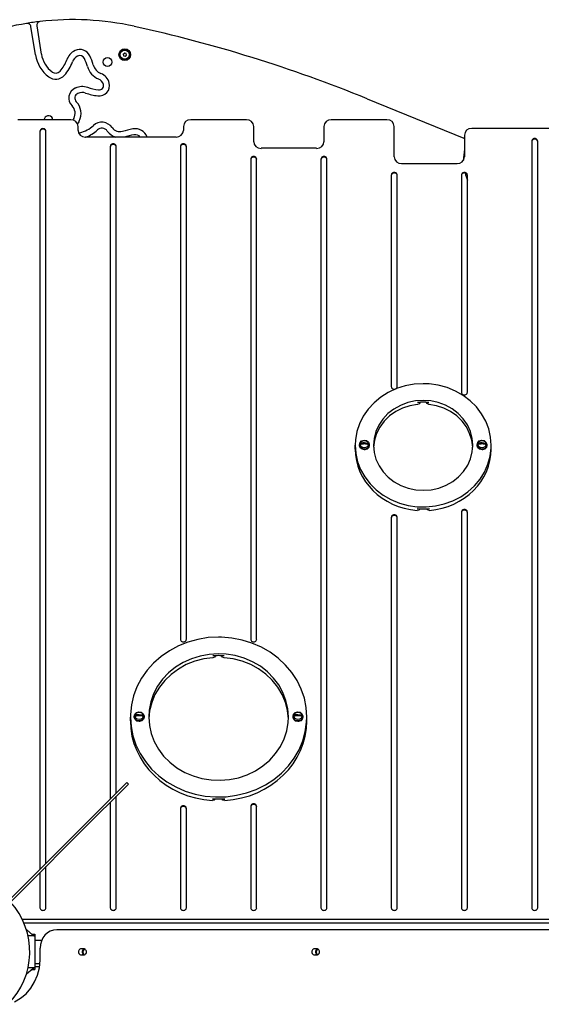
# Model space of a CAD drawing. Units: millimetres. Extents: x -5978 to 7203, y -5430 to 6153.
# Drawn here: x 2246 to 2956, y -2380 to -1041 of the extents above; entities that cross this region are included whole.
import ezdxf

# ---------------------------------------------------------------- set-up
doc = ezdxf.new("R2010")
doc.units = ezdxf.units.MM

# ---------------------------------------------------------------- blocks, each defined once
blk = doc.blocks.new('ECO-03')
for p, q in [((2267.6, -1088.8), (2261.4, -1050.1)), ((2269.4, -1049.1), (2275.6, -1087.5)), ((2386.9, -1087.6), (2388.7, -1086.1)), ((2386.9, -1087.6), (2387.3, -1089.9)), ((2387.3, -1089.9), (2389.5, -1090.6)), ((2390.8, -1086.9), (2388.7, -1086.1)), ((2389.5, -1090.6), (2391.3, -1089.2)), ((2391.3, -1089.2), (2390.8, -1086.9)), ((2718.8, -1148.3), (2850.5, -1201.8)), ((2315.6, -1176.9), (2243.7, -1176.9)), ((2554.5, -1176.9), (2478.9, -1176.9)), ((2745.6, -1176.9), (2670, -1176.9)), ((2325.6, -1191.4), (2325.6, -1185.9)), ((2468.9, -1185.9), (2468.9, -1191.4)), ((2564.5, -1206.8), (2564.5, -1185.9)), ((2660, -1185.9), (2660, -1206.8)), ((2755.6, -1227.6), (2755.6, -1185.9)), ((3032.2, -1188.7), (2861.1, -1188.7)), ((2273.8, -1192.6), (2273.8, -2196.7)), ((2281.9, -2188.6), (2281.9, -1192.6)), ((2458.9, -1200.4), (2335.6, -1200.4)), ((2851.1, -1202), (2850.5, -1201.8)), ((2851.1, -1197.7), (2851.1, -1227.6)), ((2369.3, -1213.4), (2369.3, -2101.2)), ((2377.4, -2093.1), (2377.4, -1213.4)), ((2464.9, -1213.2), (2464.9, -1883.8)), ((2473, -1883.8), (2473, -1213.2)), ((2650, -1215.8), (2574.5, -1215.8)), ((2942.6, -1206.2), (2942.6, -2249)), ((2950.7, -2249), (2950.7, -1206.2)), ((2560.4, -1230.4), (2560.4, -1883.8)), ((2568.5, -1883.8), (2568.5, -1230.4)), ((2656, -1230.4), (2656, -2249)), ((2664.1, -2249), (2664.1, -1230.4)), ((2841.1, -1236.7), (2765.6, -1236.7)), ((2751.5, -1252.2), (2751.5, -1540)), ((2759.6, -1540), (2759.6, -1252.2)), ((2847.1, -1252.2), (2847.1, -1547.6)), ((2855.2, -1547.6), (2855.2, -1252.2)), ((2770.4, -1539.1), (2758.6, -1542.8)), ((2782.6, -1536.8), (2770.4, -1539.1)), ((2795, -1536.1), (2782.6, -1536.8)), ((2803.2, -1536.4), (2795, -1536.1)), ((2815.5, -1538.2), (2803.2, -1536.4)), ((2827.4, -1541.4), (2815.5, -1538.2)), ((2747.5, -1548), (2737.3, -1554.4)), ((2758.6, -1542.8), (2747.5, -1548)), ((2838.8, -1546.1), (2827.4, -1541.4)), ((2849.3, -1552.1), (2838.8, -1546.1)), ((2858.9, -1559.3), (2849.3, -1552.1)), ((2728.1, -1562), (2720.1, -1570.7)), ((2737.3, -1554.4), (2728.1, -1562)), ((2764.2, -1565.5), (2755.2, -1570.5)), ((2774.1, -1561.8), (2764.2, -1565.5)), ((2777, -1566), (2767, -1569.3)), ((2784.4, -1559.5), (2774.1, -1561.8)), ((2787.4, -1564.2), (2777, -1566)), ((2795, -1558.7), (2784.4, -1559.5)), ((2789.5, -1563.4), (2787.4, -1564.2)), ((2790.8, -1561.4), (2789.5, -1563.4)), ((2805.2, -1559.4), (2795, -1558.7)), ((2800.3, -1563.2), (2799.1, -1561.4)), ((2802.6, -1564.2), (2800.3, -1563.2)), ((2812.9, -1566), (2802.6, -1564.2)), ((2815.5, -1561.6), (2805.2, -1559.4)), ((2822.9, -1569.3), (2812.9, -1566)), ((2825.4, -1565.3), (2815.5, -1561.6)), ((2834.5, -1570.3), (2825.4, -1565.3)), ((2867.3, -1567.6), (2858.9, -1559.3)), ((2713.5, -1580.2), (2708.4, -1590.5)), ((2720.1, -1570.7), (2713.5, -1580.2)), ((2747.1, -1576.8), (2740.2, -1584.1)), ((2749.3, -1580), (2742.1, -1587)), ((2755.2, -1570.5), (2747.1, -1576.8)), ((2757.7, -1574), (2749.3, -1580)), ((2767, -1569.3), (2757.7, -1574)), ((2832.2, -1573.9), (2822.9, -1569.3)), ((2840.6, -1579.8), (2832.2, -1573.9)), ((2842.6, -1576.5), (2834.5, -1570.3)), ((2847.8, -1586.9), (2840.6, -1579.8)), ((2849.5, -1583.8), (2842.6, -1576.5)), ((2874.4, -1576.9), (2867.3, -1567.6)), ((2880, -1586.9), (2874.4, -1576.9)), ((2708.4, -1590.5), (2704.8, -1601.3)), ((2734.7, -1592.4), (2730.7, -1601.3)), ((2740.2, -1584.1), (2734.7, -1592.4)), ((2742.1, -1587), (2736.1, -1595)), ((2853.8, -1594.9), (2847.8, -1586.9)), ((2855.1, -1592), (2849.5, -1583.8)), ((2859.2, -1600.9), (2855.1, -1592)), ((2884.2, -1597.6), (2880, -1586.9)), ((2704.8, -1601.3), (2702.9, -1612.5)), ((2730.7, -1601.3), (2728.3, -1610.7)), ((2731.7, -1603.8), (2728.8, -1613)), ((2736.1, -1595), (2731.7, -1603.8)), ((2858.2, -1603.6), (2853.8, -1594.9)), ((2861.2, -1612.9), (2858.2, -1603.6)), ((2861.7, -1610.3), (2859.2, -1600.9)), ((2886.7, -1608.7), (2884.2, -1597.6)), ((2702.9, -1612.5), (2702.5, -1619.9)), ((2702.5, -1625), (2702.5, -1619.9)), ((2702.5, -1619.9), (2703.3, -1631.2)), ((2708.2, -1619.1), (2709.1, -1616.1)), ((2708.3, -1619.5), (2708.2, -1619.1)), ((2708.2, -1619.1), (2708.2, -1619.9)), ((2708.3, -1620.4), (2708.2, -1619.9)), ((2709.3, -1622.4), (2708.3, -1619.5)), ((2709.3, -1623.2), (2708.3, -1620.4)), ((2709.1, -1616.1), (2711.3, -1613.9)), ((2710, -1617.3), (2720, -1617.3)), ((2711.3, -1613.9), (2714.5, -1613)), ((2714.5, -1613), (2717.8, -1613.5)), ((2717.8, -1613.5), (2720.4, -1615.4)), ((2720.4, -1615.4), (2721.7, -1618.2)), ((2721.7, -1619.1), (2720.9, -1622)), ((2721.7, -1619.9), (2720.9, -1622.8)), ((2721.7, -1618.2), (2721.7, -1619.1)), ((2721.7, -1619.1), (2721.7, -1619.9)), ((2728.3, -1610.7), (2727.5, -1619.9)), ((2727.5, -1619.9), (2728.3, -1629.5)), ((2728.8, -1613), (2727.6, -1622.4)), ((2862.4, -1622.4), (2861.2, -1612.9)), ((2862.5, -1619.9), (2861.7, -1610.3)), ((2861.8, -1628.8), (2862.5, -1619.9)), ((2868.2, -1619.1), (2869.1, -1616.1)), ((2868.3, -1619.5), (2868.2, -1619.1)), ((2868.2, -1619.1), (2868.2, -1619.9)), ((2868.3, -1620.4), (2868.2, -1619.9)), ((2869.3, -1622.4), (2868.3, -1619.5)), ((2869.3, -1623.2), (2868.3, -1620.4)), ((2869.1, -1616.1), (2871.3, -1613.9)), ((2870, -1617.3), (2880, -1617.3)), ((2871.3, -1613.9), (2874.5, -1613)), ((2874.5, -1613), (2877.8, -1613.5)), ((2877.8, -1613.5), (2880.4, -1615.4)), ((2880.4, -1615.4), (2881.7, -1618.2)), ((2881.7, -1619.1), (2880.9, -1622)), ((2881.7, -1619.9), (2880.9, -1622.8)), ((2881.7, -1618.2), (2881.7, -1619.1)), ((2881.7, -1619.1), (2881.7, -1619.9)), ((2887.5, -1619.9), (2886.7, -1608.7)), ((2887.4, -1623.5), (2887.5, -1619.9)), ((2887.5, -1625), (2887.5, -1619.9)), ((2703.3, -1631.2), (2705.8, -1642.2)), ((2711.8, -1624.4), (2709.3, -1622.4)), ((2711.8, -1625.3), (2709.3, -1623.2)), ((2715, -1625.2), (2711.8, -1624.4)), ((2715, -1626), (2711.8, -1625.3)), ((2715.5, -1625.2), (2715, -1625.2)), ((2715.5, -1626), (2715, -1626)), ((2718.7, -1624.2), (2715.5, -1625.2)), ((2718.7, -1625.1), (2715.5, -1626)), ((2720.9, -1622), (2718.7, -1624.2)), ((2720.9, -1622.8), (2718.7, -1625.1)), ((2728.3, -1629.5), (2730.8, -1638.9)), ((2859.4, -1638.2), (2861.8, -1628.8)), ((2871.8, -1624.4), (2869.3, -1622.4)), ((2871.8, -1625.3), (2869.3, -1623.2)), ((2875, -1625.2), (2871.8, -1624.4)), ((2875, -1626), (2871.8, -1625.3)), ((2875.5, -1625.2), (2875, -1625.2)), ((2875.5, -1626), (2875, -1626)), ((2878.7, -1624.2), (2875.5, -1625.2)), ((2878.7, -1625.1), (2875.5, -1626)), ((2880.9, -1622), (2878.7, -1624.2)), ((2880.9, -1622.8), (2878.7, -1625.1)), ((2886, -1634.7), (2887.4, -1623.5)), ((2705.8, -1642.2), (2709.9, -1652.9)), ((2730.8, -1638.9), (2734.9, -1647.8)), ((2734.9, -1647.8), (2740.5, -1656)), ((2850, -1655.4), (2855.5, -1647.1)), ((2855.5, -1647.1), (2859.4, -1638.2)), ((2878.4, -1656.2), (2883, -1645.7)), ((2883, -1645.7), (2886, -1634.7)), ((2709.9, -1652.9), (2715.6, -1662.9)), ((2740.5, -1656), (2747.4, -1663.3)), ((2843.2, -1662.8), (2850, -1655.4)), ((2872.3, -1666), (2878.4, -1656.2)), ((2715.6, -1662.9), (2722.7, -1672.2)), ((2722.7, -1672.2), (2731.1, -1680.5)), ((2747.4, -1663.3), (2755.5, -1669.5)), ((2755.5, -1669.5), (2764.6, -1674.5)), ((2764.6, -1674.5), (2774.5, -1678.2)), ((2816.3, -1678), (2826.1, -1674.2)), ((2826.1, -1674.2), (2835.1, -1669.1)), ((2835.1, -1669.1), (2843.2, -1662.8)), ((2864.7, -1675), (2872.3, -1666)), ((2731.1, -1680.5), (2740.7, -1687.8)), ((2740.7, -1687.8), (2751.2, -1693.8)), ((2774.5, -1678.2), (2784.8, -1680.4)), ((2784.8, -1680.4), (2795.4, -1681.1)), ((2795.4, -1681.1), (2806, -1680.3)), ((2806, -1680.3), (2816.3, -1678)), ((2846, -1689.8), (2855.9, -1683)), ((2855.9, -1683), (2864.7, -1675)), ((2751.2, -1693.8), (2762.6, -1698.4)), ((2762.6, -1698.4), (2774.5, -1701.7)), ((2811.6, -1702.4), (2823.7, -1699.6)), ((2823.7, -1699.6), (2835.2, -1695.4)), ((2835.2, -1695.4), (2846, -1689.8)), ((2774.5, -1701.7), (2786.8, -1703.4)), ((2789, -1708), (2786.6, -1708.5)), ((2786.8, -1703.4), (2799.2, -1703.7)), ((2790.7, -1706.2), (2789, -1708)), ((2799.2, -1703.7), (2811.6, -1702.4)), ((2800.9, -1707.9), (2799.3, -1706.2)), ((2803.4, -1708.5), (2800.9, -1707.9)), ((2847.1, -1710.8), (2847.1, -2249)), ((2855.2, -2249), (2855.2, -1710.8)), ((2751.5, -1718), (2751.5, -2249)), ((2759.6, -2249), (2759.6, -1718)), ((2475, -1887.6), (2462, -1892.8)), ((2488.6, -1883.9), (2475, -1887.6)), ((2502.6, -1881.6), (2488.6, -1883.9)), ((2516.7, -1880.9), (2502.6, -1881.6)), ((2520.7, -1880.9), (2516.7, -1880.9)), ((2534.8, -1882.1), (2520.7, -1880.9)), ((2548.7, -1884.8), (2534.8, -1882.1)), ((2562.1, -1889), (2548.7, -1884.8)), ((2574.9, -1894.5), (2562.1, -1889)), ((2449.8, -1899.3), (2438.5, -1907.1)), ((2462, -1892.8), (2449.8, -1899.3)), ((2586.9, -1901.4), (2574.9, -1894.5)), ((2597.9, -1909.5), (2586.9, -1901.4)), ((2438.5, -1907.1), (2428.3, -1916.1)), ((2468.6, -1915.4), (2458.1, -1921.9)), ((2479.8, -1910.3), (2468.6, -1915.4)), ((2484.4, -1913.7), (2472.8, -1918.3)), ((2491.8, -1906.6), (2479.8, -1910.3)), ((2496.5, -1910.6), (2484.4, -1913.7)), ((2504.1, -1904.3), (2491.8, -1906.6)), ((2509, -1908.9), (2496.5, -1910.6)), ((2516.7, -1903.5), (2504.1, -1904.3)), ((2511.2, -1908.1), (2509, -1908.9)), ((2512.6, -1906.1), (2511.2, -1908.1)), ((2527, -1904), (2516.7, -1903.5)), ((2522.1, -1908), (2520.9, -1906.1)), ((2524.4, -1908.9), (2522.1, -1908)), ((2536.7, -1910.5), (2524.4, -1908.9)), ((2539.4, -1906), (2527, -1904)), ((2548.8, -1913.7), (2536.7, -1910.5)), ((2551.5, -1909.5), (2539.4, -1906)), ((2560.4, -1918.2), (2548.8, -1913.7)), ((2562.9, -1914.4), (2551.5, -1909.5)), ((2573.5, -1920.6), (2562.9, -1914.4)), ((2607.8, -1918.8), (2597.9, -1909.5)), ((2419.4, -1926), (2411.8, -1936.9)), ((2428.3, -1916.1), (2419.4, -1926)), ((2458.1, -1921.9), (2448.7, -1929.5)), ((2462.1, -1924.3), (2452.2, -1931.5)), ((2472.8, -1918.3), (2462.1, -1924.3)), ((2571.2, -1924.2), (2560.4, -1918.2)), ((2581, -1931.3), (2571.2, -1924.2)), ((2583.1, -1928), (2573.5, -1920.6)), ((2591.5, -1936.5), (2583.1, -1928)), ((2616.3, -1929), (2607.8, -1918.8)), ((2623.5, -1940.1), (2616.3, -1929)), ((2411.8, -1936.9), (2405.6, -1948.5)), ((2440.5, -1938.2), (2433.7, -1947.8)), ((2443.6, -1939.8), (2436.2, -1949)), ((2448.7, -1929.5), (2440.5, -1938.2)), ((2452.2, -1931.5), (2443.6, -1939.8)), ((2589.7, -1939.6), (2581, -1931.3)), ((2597.2, -1948.9), (2589.7, -1939.6)), ((2598.6, -1946), (2591.5, -1936.5)), ((2629.2, -1951.8), (2623.5, -1940.1)), ((2405.6, -1948.5), (2401.1, -1960.6)), ((2433.7, -1947.8), (2428.3, -1958.1)), ((2436.2, -1949), (2430.2, -1959.1)), ((2603.1, -1958.9), (2597.2, -1948.9)), ((2604.3, -1956.2), (2598.6, -1946)), ((2633.4, -1964.1), (2629.2, -1951.8)), ((2401.1, -1960.6), (2398.1, -1973.2)), ((2424.5, -1969), (2422.3, -1980.3)), ((2428.3, -1958.1), (2424.5, -1969)), ((2430.2, -1959.1), (2425.8, -1969.8)), ((2607.6, -1969.6), (2603.1, -1958.9)), ((2608.4, -1967), (2604.3, -1956.2)), ((2610.9, -1978.2), (2608.4, -1967)), ((2635.9, -1976.8), (2633.4, -1964.1)), ((2398.1, -1973.2), (2396.8, -1986)), ((2405.1, -1983.6), (2408.2, -1982.7)), ((2408.2, -1982.7), (2411.5, -1983.2)), ((2422.3, -1980.3), (2421.7, -1989.6)), ((2422.9, -1981), (2421.8, -1992.2)), ((2425.8, -1969.8), (2422.9, -1981)), ((2610.5, -1980.8), (2607.6, -1969.6)), ((2611.7, -1992.2), (2610.5, -1980.8)), ((2611.7, -1989.6), (2610.9, -1978.2)), ((2621.1, -1983.6), (2624.2, -1982.7)), ((2624.2, -1982.7), (2627.5, -1983.2)), ((2636.7, -1989.6), (2635.9, -1976.8)), ((2396.8, -1986), (2396.7, -1989.6)), ((2396.7, -1994.7), (2396.7, -1989.6)), ((2396.7, -1989.6), (2397.6, -2002.5)), ((2402, -1988.8), (2402.8, -1985.9)), ((2402, -1989.2), (2402, -1988.8)), ((2402, -1988.8), (2402, -1989.6)), ((2403.1, -1992.1), (2402, -1989.2)), ((2402, -1990.1), (2402, -1989.6)), ((2403.1, -1992.9), (2402, -1990.1)), ((2402.8, -1985.9), (2405.1, -1983.6)), ((2405.5, -1994.2), (2403.1, -1992.1)), ((2405.5, -1995), (2403.1, -1992.9)), ((2403.7, -1987.1), (2413.7, -1987.1)), ((2408.7, -1994.9), (2405.5, -1994.2)), ((2408.7, -1995.7), (2405.5, -1995)), ((2409.2, -1994.9), (2408.7, -1994.9)), ((2409.2, -1995.7), (2408.7, -1995.7)), ((2412.4, -1993.9), (2409.2, -1994.9)), ((2412.4, -1994.8), (2409.2, -1995.7)), ((2411.5, -1983.2), (2414.1, -1985.1)), ((2414.6, -1991.7), (2412.4, -1993.9)), ((2414.6, -1992.6), (2412.4, -1994.8)), ((2414.1, -1985.1), (2415.4, -1987.9)), ((2415.5, -1988.8), (2414.6, -1991.7)), ((2415.5, -1989.6), (2414.6, -1992.6)), ((2415.4, -1987.9), (2415.5, -1988.8)), ((2415.5, -1988.8), (2415.5, -1989.6)), ((2421.7, -1989.6), (2422.6, -2001)), ((2611.4, -1996.9), (2611.7, -1989.6)), ((2618, -1988.8), (2618.8, -1985.9)), ((2618, -1989.2), (2618, -1988.8)), ((2618, -1988.8), (2618, -1989.6)), ((2619.1, -1992.1), (2618, -1989.2)), ((2618, -1990.1), (2618, -1989.6)), ((2619.1, -1992.9), (2618, -1990.1)), ((2618.8, -1985.9), (2621.1, -1983.6)), ((2621.5, -1994.2), (2619.1, -1992.1)), ((2621.5, -1995), (2619.1, -1992.9)), ((2619.7, -1987.1), (2629.7, -1987.1)), ((2624.7, -1994.9), (2621.5, -1994.2)), ((2624.7, -1995.7), (2621.5, -1995)), ((2625.2, -1994.9), (2624.7, -1994.9)), ((2625.2, -1995.7), (2624.7, -1995.7)), ((2628.4, -1993.9), (2625.2, -1994.9)), ((2628.4, -1994.8), (2625.2, -1995.7)), ((2627.5, -1983.2), (2630.1, -1985.1)), ((2630.6, -1991.7), (2628.4, -1993.9)), ((2630.6, -1992.6), (2628.4, -1994.8)), ((2630.1, -1985.1), (2631.4, -1987.9)), ((2631.5, -1988.8), (2630.6, -1991.7)), ((2631.5, -1989.6), (2630.6, -1992.6)), ((2631.4, -1987.9), (2631.5, -1988.8)), ((2631.5, -1988.8), (2631.5, -1989.6)), ((2636.5, -1996.8), (2636.7, -1989.6)), ((2636.7, -1994.7), (2636.7, -1989.6)), ((2397.6, -2002.5), (2400.1, -2015.1)), ((2422.6, -2001), (2425.1, -2012.2)), ((2606, -2019.2), (2609.5, -2008.2)), ((2609.5, -2008.2), (2611.4, -1996.9)), ((2634.7, -2009.6), (2636.5, -1996.8)), ((2400.1, -2015.1), (2404.2, -2027.4)), ((2425.1, -2012.2), (2429.2, -2023.1)), ((2600.9, -2029.6), (2606, -2019.2)), ((2626.2, -2034.1), (2631.3, -2022.1)), ((2631.3, -2022.1), (2634.7, -2009.6)), ((2404.2, -2027.4), (2409.9, -2039.2)), ((2429.2, -2023.1), (2434.8, -2033.3)), ((2434.8, -2033.3), (2441.9, -2042.7)), ((2594.3, -2039.4), (2600.9, -2029.6)), ((2619.7, -2045.5), (2626.2, -2034.1)), ((2409.9, -2039.2), (2417.1, -2050.3)), ((2441.9, -2042.7), (2450.4, -2051.2)), ((2577.1, -2056.1), (2586.3, -2048.2)), ((2586.3, -2048.2), (2594.3, -2039.4)), ((2611.7, -2056.1), (2619.7, -2045.5)), ((2417.1, -2050.3), (2425.7, -2060.5)), ((2425.7, -2060.5), (2435.6, -2069.7)), ((2450.4, -2051.2), (2460, -2058.7)), ((2460, -2058.7), (2470.6, -2064.9)), ((2555.7, -2068.1), (2566.9, -2062.8)), ((2566.9, -2062.8), (2577.1, -2056.1)), ((2602.4, -2065.8), (2611.7, -2056.1)), ((2435.6, -2069.7), (2446.5, -2077.8)), ((2470.6, -2064.9), (2482, -2069.8)), ((2482, -2069.8), (2494, -2073.2)), ((2494, -2073.2), (2506.4, -2075.2)), ((2506.4, -2075.2), (2519, -2075.7)), ((2519, -2075.7), (2531.6, -2074.7)), ((2531.6, -2074.7), (2543.9, -2072.1)), ((2543.9, -2072.1), (2555.7, -2068.1)), ((2580.3, -2081.9), (2591.8, -2074.4)), ((2591.8, -2074.4), (2602.4, -2065.8)), ((2327.6, -2142.9), (2391.9, -2078.7)), ((2329.7, -2145.1), (2394, -2080.8)), ((2394, -2080.8), (2391.9, -2078.7)), ((2446.5, -2077.8), (2458.5, -2084.7)), ((2458.5, -2084.7), (2471.3, -2090.3)), ((2554.6, -2092.8), (2567.8, -2088)), ((2567.8, -2088), (2580.3, -2081.9)), ((2377.4, -2249), (2377.4, -2097.3)), ((2471.3, -2090.3), (2484.7, -2094.4)), ((2484.7, -2094.4), (2498.6, -2097.1)), ((2498.6, -2097.1), (2512.7, -2098.3)), ((2510.8, -2102.6), (2508.4, -2103.2)), ((2512.4, -2100.8), (2510.8, -2102.6)), ((2512.7, -2098.3), (2526.9, -2098)), ((2522.6, -2102.6), (2521, -2100.8)), ((2525, -2103.2), (2522.6, -2102.6)), ((2526.9, -2098), (2540.9, -2096.1)), ((2540.9, -2096.1), (2554.6, -2092.8)), ((2369.3, -2105.4), (2369.3, -2249)), ((2464.9, -2114.1), (2464.9, -2249)), ((2473, -2249), (2473, -2114.1)), ((2560.4, -2111.4), (2560.4, -2249)), ((2568.5, -2249), (2568.5, -2111.4)), ((2253.5, -2217), (2327.6, -2142.9)), ((2255.7, -2219.1), (2329.7, -2145.1)), ((2281.9, -2249), (2281.9, -2192.9)), ((2273.8, -2201), (2273.8, -2249)), ((2198.1, -2272.4), (2253.5, -2217)), ((2200.3, -2274.5), (2255.7, -2219.1)), ((2249.5, -2264.4), (3097.6, -2264.4)), ((2251.9, -2269.5), (3076.2, -2269.5)), ((2255.4, -2278.9), (2264.1, -2286.3)), ((2266.7, -2287.2), (2257.6, -2287.2)), ((2261.8, -2284.4), (2262.4, -2284.7)), ((2262.4, -2284.7), (2263.1, -2285)), ((2263.1, -2285), (2263.8, -2285.1)), ((2263.8, -2285.1), (2267, -2285.1)), ((2263.8, -2285.1), (2267, -2285.1)), ((2267, -2285.1), (2267, -2333.1)), ((3066.8, -2279.1), (2296.6, -2279.1)), ((2267, -2293.1), (2276.3, -2293.1)), ((2274, -2317.9), (2274, -2304.1)), ((2333.3, -2305), (2329.8, -2305)), ((2329.8, -2313.1), (2333.3, -2313.1)), ((2332.1, -2306.4), (2331.2, -2308.8)), ((2331.2, -2308.8), (2331.8, -2311.2)), ((2331.3, -2307.9), (2331.3, -2310.3)), ((2331.8, -2311.2), (2333.6, -2312.9)), ((2334.1, -2305.1), (2332.1, -2306.4)), ((2332.5, -2307.1), (2332.1, -2309.7)), ((2332.1, -2309.7), (2333.2, -2312.2)), ((2334.2, -2305.1), (2332.5, -2307.1)), ((2333.2, -2312.2), (2334.2, -2313)), ((2333.6, -2312.9), (2334.1, -2313)), ((2650.5, -2305), (2647, -2305)), ((2647, -2313.1), (2650.5, -2313.1)), ((2649.3, -2306.4), (2648.4, -2308.8)), ((2648.4, -2308.8), (2649, -2311.2)), ((2648.6, -2307.9), (2648.6, -2310.3)), ((2649, -2311.2), (2650.8, -2312.9)), ((2651.3, -2305.1), (2649.3, -2306.4)), ((2649.7, -2307.1), (2649.3, -2309.7)), ((2649.3, -2309.7), (2650.4, -2312.2)), ((2651.4, -2305.1), (2649.7, -2307.1)), ((2650.4, -2312.2), (2651.4, -2313)), ((2650.8, -2312.9), (2651.3, -2313)), ((2266.7, -2330.9), (2257.6, -2330.9)), ((2267, -2325.1), (2273.7, -2325.1)), ((2267, -2329.1), (2273.2, -2329.1)), ((2270.4, -2340.8), (2273, -2330.9)), ((2273, -2330.9), (2274, -2320.6)), ((2274, -2320.6), (2274, -2317.9)), ((2255.4, -2339.2), (2264.1, -2331.8)), ((2261.8, -2333.8), (2262.4, -2333.4)), ((2262.4, -2333.4), (2263.1, -2333.1)), ((2263.1, -2333.1), (2263.8, -2333.1)), ((2263.8, -2333.1), (2267, -2333.1)), ((2263.8, -2333.1), (2267, -2333.1)), ((2266.5, -2350.1), (2270.4, -2340.8)), ((2261.3, -2358.6), (2266.5, -2350.1)), ((2247.4, -2372.2), (2254.8, -2366)), ((2254.8, -2366), (2261.3, -2358.6)), ((2239.1, -2377), (2247.4, -2372.2))]:
    blk.add_line(p, q)
for centre, radius in [((2389.1, -1088.4), 8), ((2389.1, -1088.4), 7), ((2389.1, -1088.4), 6.25), ((2365.6, -1098.4), 6)]:
    blk.add_circle(centre, radius)
for centre, radius, start, end in [((2318.7, -1428.8), 388.1, 96.6504, 99.3584), ((2274.4, -1048.4), 5, 96.6504, 189.0856), ((2318.7, -1428.8), 388.1, 77.5938, 96.6504), ((2318.7, -1428.8), 388.1, 99.3584, 116.241), ((2256.5, -1050.9), 5, 9.0856, 99.3584), ((1981.2, -2963.1), 1959, 67.882, 77.5938), ((2331, -1102.8), 22.1, 115.5129, 160.8536), ((2328, -1096.5), 15.1, 26.0694, 115.5129), ((2313.1, -1081.5), 46, 189.0856, 233.4149), ((2313.1, -1081.5), 37.9, 189.0856, 233.4149), ((2267.7, -1080.8), 44.9, 317.9441, 340.8536), ((2267.7, -1080.8), 53.1, 317.9441, 340.8536), ((2331, -1102.8), 13.9, 115.5129, 160.8536), ((2328, -1096.5), 6.95, 26.0694, 115.5129), ((2277.7, -1121.1), 62.9, 15.3272, 26.0694), ((2277.7, -1121.1), 71, 15.3272, 26.0694), ((2389.1, -1088.4), 2.19, 153.9826, 166.1205), ((2389.1, -1088.4), 2.19, 213.9826, 226.1205), ((2389.1, -1088.4), 2.19, 93.9826, 106.1205), ((2389.1, -1088.4), 2.19, 33.9826, 46.1205), ((2389.1, -1088.4), 2.19, 340, 346.1205), ((2295.2, -1105.6), 7.95, 233.4149, 317.9441), ((2363.1, -1097.7), 25.6, 195.3272, 247.9896), ((2363.1, -1097.7), 17.5, 195.3272, 247.9896), ((2295.2, -1105.6), 16.1, 233.4149, 317.9441), ((2349.4, -1131.6), 10.9, 14.0326, 67.9896), ((2349.4, -1131.6), 19.1, 14.0326, 67.9896), ((2328.1, -1147.5), 15.1, 113.7551, 224.7703), ((2331.3, -1154.8), 23, 71.9257, 113.7551), ((2364.8, -1052.1), 84.9, 251.9257, 262.2978), ((2354.3, -1130.4), 14.1, 262.2978, 14.0326), ((2354.3, -1130.4), 5.95, 262.2978, 14.0326), ((2328.1, -1147.5), 6.95, 113.7551, 224.7703), ((2331.3, -1154.8), 14.9, 71.9257, 113.7551), ((2364.8, -1052.1), 93.1, 251.9257, 262.2978), ((2307.2, -1168.2), 14.4, 331.9566, 44.7703), ((2307.2, -1168.2), 22.5, 331.9566, 44.7703), ((2285.5, -1177.4), 6, 160.5078, 174.7843), ((2285.5, -1177.4), 6, 5.2157, 160.5078), ((2362.3, -1197.6), 48.1, 151.9566, 155.0427), ((2362.3, -1197.6), 40, 151.9566, 158.6801), ((2316.6, -1151.2), 45, 284.6971, 311.6714), ((2316.6, -1151.2), 53.1, 291.7627, 311.6714), ((2357.9, -1197.6), 17.3, 35.2643, 131.6714), ((2357.9, -1197.6), 9.16, 35.2643, 131.6714), ((2382.6, -1180.2), 12.9, 215.2643, 284.9973), ((2440.8, -1397.5), 212, 101.0743, 104.9973), ((2403.4, -1206.2), 17.1, 19.6194, 101.0743), ((2327, -1190.8), 3.95, 260.6251, 284.6971), ((2382.6, -1180.2), 21.1, 215.2643, 254.076), ((2440.8, -1397.5), 203.9, 101.0743, 104.8985), ((2403.4, -1206.2), 8.95, 39.766, 101.0743), ((2848.7, -1206.4), 5, 60.1121, 67.882), ((2928.9, -1231.4), 79.1, 169.6257, 180.4867), ((2903.6, -1237.3), 53.1, 193.0176, 204.2318), ((2160, -2309.1), 100, 314.427, 42.7076)]:
    blk.add_arc(centre, radius, start, end)
for centre, major_axis, start_param, end_param in [((2315.6, -1185.9), (10, 0), 0, 1.570796), ((2478.9, -1185.9), (-10, 0), 4.712389, 6.283185), ((2554.5, -1185.9), (10, 0), 0, 1.570796), ((2670, -1185.9), (-10, 0), 4.712389, 6.283185), ((2745.6, -1185.9), (10, 0), 0, 1.570796), ((2277.8, -1192.6), (4.05, 0), 0, 3.141593), ((2277.8, -1193.4), (4.05, 0), 0, 3.141593), ((2335.6, -1191.4), (10, 0), 3.141593, 4.712389), ((2458.9, -1191.4), (10, 0), 4.712389, 6.283185), ((2861.1, -1197.7), (-10, 0), 4.712389, 6.283185), ((2946.7, -1206.2), (4.05, 0), 0, 3.141593), ((2946.7, -1207.1), (4.05, 0), 0, 3.141593), ((2373.4, -1213.4), (4.05, 0), 0, 3.141593), ((2373.4, -1214.3), (4.05, 0), 0, 3.141593), ((2468.9, -1213.2), (4.05, 0), 0, 3.141593), ((2468.9, -1214.1), (4.05, 0), 0, 3.141593), ((2574.5, -1206.8), (10, 0), 3.141593, 4.712389), ((2650, -1206.8), (10, 0), 4.712389, 6.283185), ((2564.5, -1230.4), (4.05, 0), 0, 3.141593), ((2564.5, -1231.3), (4.05, 0), 0, 3.141593), ((2660, -1230.4), (4.05, 0), 0, 3.141593), ((2660, -1231.3), (4.05, 0), 0, 3.141593), ((2765.6, -1227.6), (10, 0), 3.141593, 4.712389), ((2841.1, -1227.6), (10, 0), 4.712389, 6.283185), ((2755.6, -1252.2), (4.05, 0), 0, 3.141593), ((2755.6, -1253), (4.05, 0), 0, 3.141593), ((2851.1, -1252.2), (4.05, 0), 0, 3.141593), ((2851.1, -1253), (4.05, 0), 0, 3.141593), ((2755.6, -1540), (-4.05, 0), 0, 3.141593), ((2851.1, -1547.6), (-4.05, 0), 0, 3.141593), ((2795, -1622.4), (-67.5, 0), 4.712389, 4.825216), ((2795, -1622.4), (-67.5, 0), 4.599562, 4.712389), ((2715, -1618.1), (-5.09, 0), 6.12538, 6.44099), ((2715, -1618.1), (5.09, 0), 6.12538, 6.44099), ((2875, -1618.1), (-5.09, 0), 6.12538, 6.44099), ((2875, -1618.1), (5.09, 0), 6.12538, 6.44099), ((2795, -1625), (-92.5, 0), 0, 1.47971), ((2795, -1625), (92.5, 0), 4.803475, 6.283185), ((2755.6, -1718), (4.05, 0), 0, 3.141593), ((2795, -1622.4), (92.5, 0), 4.621303, 4.803475), ((2851.1, -1710.8), (4.05, 0), 0, 3.141593), ((2851.1, -1711.6), (4.05, 0), 0, 3.141593), ((2755.6, -1718.9), (4.05, 0), 0, 3.141593), ((2468.9, -1883.8), (-4.05, 0), 0, 3.141593), ((2564.5, -1883.8), (-4.05, 0), 0, 3.141593), ((2516.7, -1992.2), (-95, 0), 4.712389, 4.793792), ((2516.7, -1992.2), (-95, 0), 4.630986, 4.712389), ((2516.7, -1994.7), (-120, 0), 0, 1.501344), ((2408.7, -1987.8), (-5.09, 0), 6.12538, 6.44099), ((2408.7, -1987.8), (5.09, 0), 6.12538, 6.44099), ((2516.7, -1994.7), (120, 0), 4.781841, 6.283185), ((2624.7, -1987.8), (-5.09, 0), 6.12538, 6.44099), ((2624.7, -1987.8), (5.09, 0), 6.12538, 6.44099), ((2516.7, -1992.2), (120, 0), 4.642937, 4.781841), ((2468.9, -2114.1), (4.05, 0), 0, 3.141593), ((2468.9, -2114.9), (4.05, 0), 0, 3.141593), ((2564.5, -2111.4), (4.05, 0), 0, 3.141593), ((2564.5, -2112.2), (4.05, 0), 0, 3.141593), ((2277.8, -2249), (-4.05, 0), 0, 3.141593), ((2373.4, -2249), (-4.05, 0), 0, 3.141593), ((2468.9, -2249), (-4.05, 0), 0, 3.141593), ((2564.5, -2249), (-4.05, 0), 0, 3.141593), ((2660, -2249), (-4.05, 0), 0, 3.141593), ((2755.6, -2249), (-4.05, 0), 0, 3.141593), ((2851.1, -2249), (-4.05, 0), 0, 3.141593), ((2946.7, -2249), (-4.05, 0), 0, 3.141593), ((2296.6, -2304.1), (0, 25), 0, 1.570796), ((2329.8, -2309.1), (0, 4.05), 0, 3.141593), ((2333.3, -2309.1), (0, -4.05), 0, 3.141593), ((2647, -2309.1), (0, 4.05), 0, 3.141593), ((2650.5, -2309.1), (0, -4.05), 0, 3.141593)]:
    blk.add_ellipse(centre, major_axis=major_axis, ratio=0.906308, start_param=start_param, end_param=end_param)
for centre in [(2715, -1618.3), (2875, -1618.3), (2408.7, -1988), (2624.7, -1988)]:
    blk.add_ellipse(centre, major_axis=(-5.62, 0), ratio=0.906308)
for points, knots in [([(2715, -1616.6), (2714.9, -1616.6), (2714.6, -1616.6), (2714.3, -1616.6), (2713.9, -1616.7), (2713.5, -1616.7), (2712.9, -1616.7), (2712.1, -1616.8), (2711.2, -1617), (2710.5, -1617.2), (2710.1, -1617.3), (2710, -1617.3)], [0, 0, 0, 0, 0.760658, 1.55085, 2.399558, 3.365077, 4.467718, 6.410833, 8.545845, 10.730731, 12, 12, 12, 12]), ([(2720, -1618.8), (2719.7, -1618.7), (2719.2, -1618.5), (2718.4, -1618.4), (2717.8, -1618.3), (2717.2, -1618.2), (2716.7, -1618.1), (2716.4, -1618.1), (2716.1, -1618.1), (2715.8, -1618.1), (2715.6, -1618.1), (2715.4, -1618.1), (2715.2, -1618.1), (2715, -1618.1), (2714.8, -1618.1), (2714.6, -1618.1), (2714.4, -1618.1), (2714.2, -1618.1), (2714, -1618.1), (2713.8, -1618.1), (2713.4, -1618.1), (2713, -1618.2), (2712.6, -1618.2), (2712.1, -1618.3), (2711.5, -1618.4), (2710.9, -1618.5), (2710.4, -1618.6), (2710.1, -1618.7), (2710, -1618.8)], [0, 0, 0, 0, 3.272023, 4.900473, 6.86943, 9.061373, 9.980552, 10.935539, 11.428619, 12.431631, 12.942838, 13.461501, 13.981923, 14.505105, 15.028941, 15.552058, 16.073778, 16.595114, 17.117969, 17.644105, 18.708696, 19.798522, 21.448416, 21.987904, 24.013698, 26.094369, 27.328915, 29, 29, 29, 29]), ([(2715, -1616.6), (2715.1, -1616.6), (2715.3, -1616.6), (2715.7, -1616.6), (2716.1, -1616.7), (2716.5, -1616.7), (2717.1, -1616.7), (2717.9, -1616.8), (2718.7, -1617), (2719.5, -1617.2), (2719.9, -1617.3), (2720, -1617.3)], [0, 0, 0, 0, 0.760658, 1.55085, 2.399558, 3.365077, 4.467718, 6.410833, 8.545845, 10.730731, 12, 12, 12, 12]), ([(2875, -1616.6), (2874.9, -1616.6), (2874.6, -1616.6), (2874.3, -1616.6), (2873.9, -1616.7), (2873.5, -1616.7), (2872.9, -1616.7), (2872.1, -1616.8), (2871.2, -1617), (2870.5, -1617.2), (2870.1, -1617.3), (2870, -1617.3)], [0, 0, 0, 0, 0.760658, 1.55085, 2.399558, 3.365077, 4.467718, 6.410833, 8.545845, 10.730731, 12, 12, 12, 12]), ([(2880, -1618.8), (2879.7, -1618.7), (2879.2, -1618.5), (2878.4, -1618.4), (2877.8, -1618.3), (2877.2, -1618.2), (2876.7, -1618.1), (2876.4, -1618.1), (2876.1, -1618.1), (2875.8, -1618.1), (2875.6, -1618.1), (2875.4, -1618.1), (2875.2, -1618.1), (2875, -1618.1), (2874.8, -1618.1), (2874.6, -1618.1), (2874.4, -1618.1), (2874.2, -1618.1), (2874, -1618.1), (2873.8, -1618.1), (2873.4, -1618.1), (2873, -1618.2), (2872.6, -1618.2), (2872.1, -1618.3), (2871.5, -1618.4), (2870.9, -1618.5), (2870.4, -1618.6), (2870.1, -1618.7), (2870, -1618.8)], [0, 0, 0, 0, 3.272023, 4.900473, 6.86943, 9.061373, 9.980552, 10.935539, 11.428619, 12.431631, 12.942838, 13.461501, 13.981923, 14.505105, 15.028941, 15.552058, 16.073778, 16.595114, 17.117969, 17.644105, 18.708696, 19.798522, 21.448416, 21.987904, 24.013698, 26.094369, 27.328915, 29, 29, 29, 29]), ([(2875, -1616.6), (2875.1, -1616.6), (2875.3, -1616.6), (2875.7, -1616.6), (2876.1, -1616.7), (2876.5, -1616.7), (2877.1, -1616.7), (2877.9, -1616.8), (2878.7, -1617), (2879.5, -1617.2), (2879.9, -1617.3), (2880, -1617.3)], [0, 0, 0, 0, 0.760658, 1.55085, 2.399558, 3.365077, 4.467718, 6.410833, 8.545845, 10.730731, 12, 12, 12, 12]), ([(2408.7, -1986.4), (2408.6, -1986.4), (2408.4, -1986.4), (2408, -1986.4), (2407.6, -1986.4), (2407.2, -1986.4), (2406.6, -1986.4), (2405.8, -1986.5), (2405, -1986.7), (2404.3, -1986.9), (2403.8, -1987), (2403.7, -1987.1)], [0, 0, 0, 0, 0.760658, 1.55085, 2.399558, 3.365077, 4.467718, 6.410833, 8.545845, 10.730731, 12, 12, 12, 12]), ([(2413.7, -1988.5), (2413.4, -1988.4), (2412.9, -1988.2), (2412.2, -1988.1), (2411.5, -1988), (2410.9, -1987.9), (2410.4, -1987.9), (2410.1, -1987.8), (2409.8, -1987.8), (2409.6, -1987.8), (2409.3, -1987.8), (2409.1, -1987.8), (2408.9, -1987.8), (2408.7, -1987.8), (2408.5, -1987.8), (2408.3, -1987.8), (2408.1, -1987.8), (2407.9, -1987.8), (2407.7, -1987.8), (2407.5, -1987.8), (2407.2, -1987.8), (2406.7, -1987.9), (2406.3, -1987.9), (2405.8, -1988), (2405.3, -1988.1), (2404.7, -1988.2), (2404.1, -1988.4), (2403.9, -1988.4), (2403.7, -1988.5)], [0, 0, 0, 0, 3.272023, 4.900473, 6.86943, 9.061373, 9.980552, 10.935539, 11.428619, 12.431631, 12.942838, 13.461501, 13.981923, 14.505105, 15.028941, 15.552058, 16.073778, 16.595114, 17.117969, 17.644105, 18.708696, 19.798522, 21.448416, 21.987904, 24.013698, 26.094369, 27.328915, 29, 29, 29, 29]), ([(2408.7, -1986.4), (2408.8, -1986.4), (2409.1, -1986.4), (2409.4, -1986.4), (2409.8, -1986.4), (2410.3, -1986.4), (2410.8, -1986.4), (2411.6, -1986.5), (2412.5, -1986.7), (2413.2, -1986.9), (2413.6, -1987), (2413.7, -1987.1)], [0, 0, 0, 0, 0.760658, 1.55085, 2.399558, 3.365077, 4.467718, 6.410833, 8.545845, 10.730731, 12, 12, 12, 12]), ([(2624.7, -1986.4), (2624.6, -1986.4), (2624.4, -1986.4), (2624, -1986.4), (2623.6, -1986.4), (2623.2, -1986.4), (2622.6, -1986.4), (2621.8, -1986.5), (2621, -1986.7), (2620.3, -1986.9), (2619.8, -1987), (2619.7, -1987.1)], [0, 0, 0, 0, 0.760658, 1.55085, 2.399558, 3.365077, 4.467718, 6.410833, 8.545845, 10.730731, 12, 12, 12, 12]), ([(2629.7, -1988.5), (2629.4, -1988.4), (2628.9, -1988.2), (2628.2, -1988.1), (2627.5, -1988), (2626.9, -1987.9), (2626.4, -1987.9), (2626.1, -1987.8), (2625.8, -1987.8), (2625.6, -1987.8), (2625.3, -1987.8), (2625.1, -1987.8), (2624.9, -1987.8), (2624.7, -1987.8), (2624.5, -1987.8), (2624.3, -1987.8), (2624.1, -1987.8), (2623.9, -1987.8), (2623.7, -1987.8), (2623.5, -1987.8), (2623.2, -1987.8), (2622.7, -1987.9), (2622.3, -1987.9), (2621.8, -1988), (2621.3, -1988.1), (2620.7, -1988.2), (2620.1, -1988.4), (2619.9, -1988.4), (2619.7, -1988.5)], [0, 0, 0, 0, 3.272023, 4.900473, 6.86943, 9.061373, 9.980552, 10.935539, 11.428619, 12.431631, 12.942838, 13.461501, 13.981923, 14.505105, 15.028941, 15.552058, 16.073778, 16.595114, 17.117969, 17.644105, 18.708696, 19.798522, 21.448416, 21.987904, 24.013698, 26.094369, 27.328915, 29, 29, 29, 29]), ([(2624.7, -1986.4), (2624.8, -1986.4), (2625.1, -1986.4), (2625.4, -1986.4), (2625.8, -1986.4), (2626.3, -1986.4), (2626.8, -1986.4), (2627.6, -1986.5), (2628.5, -1986.7), (2629.2, -1986.9), (2629.6, -1987), (2629.7, -1987.1)], [0, 0, 0, 0, 0.760658, 1.55085, 2.399558, 3.365077, 4.467718, 6.410833, 8.545845, 10.730731, 12, 12, 12, 12]), ([(2264.1, -2286.3), (2264.3, -2286.4), (2264.7, -2286.7), (2265.3, -2287), (2265.9, -2287.2), (2266.4, -2287.2), (2266.6, -2287.2), (2266.7, -2287.2)], [0, 0, 0, 0, 2.232412, 3.766325, 6.111319, 7.452381, 8, 8, 8, 8]), ([(2264.1, -2331.8), (2264.3, -2331.7), (2264.7, -2331.4), (2265.3, -2331.1), (2265.9, -2330.9), (2266.4, -2330.9), (2266.6, -2330.9), (2266.7, -2330.9)], [0, 0, 0, 0, 2.232411, 3.766325, 6.111319, 7.452381, 8, 8, 8, 8])]:
    blk.add_open_spline(points, degree=3, knots=knots)
for points, weights in [([(2261.8, -2284.4), (2262.7, -2285.1), (2263.8, -2285.1)], [1, 0.939475075622, 1]), ([(2261.8, -2333.8), (2262.7, -2333.1), (2263.8, -2333.1)], [1, 0.939477001238, 1])]:
    blk.add_rational_spline(points, weights, degree=2)

msp = doc.modelspace()

# ---------------------------------------------------------------- block references
msp.add_blockref('ECO-03', (0, 0))

doc.saveas('drawing.dxf')
